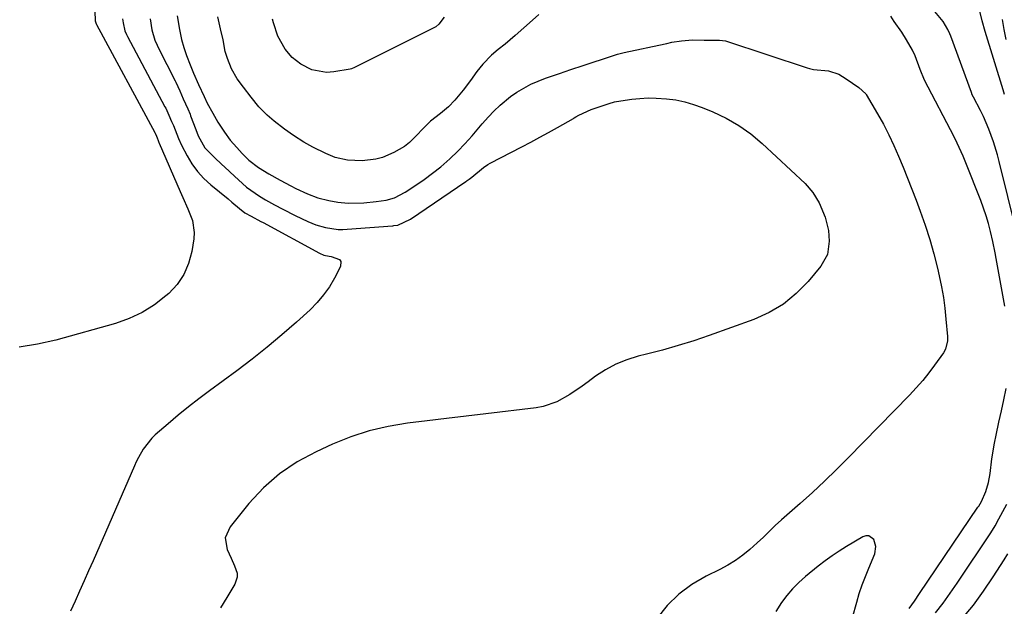
# Model space of a CAD drawing. Units: inches. Extents: x 1820413 to 1825653, y 431586 to 436888.
# Drawn here: x 1824181 to 1824487, y 433512 to 433694 of the extents above; entities that cross this region are included whole.
import ezdxf

# ---------------------------------------------------------------- set-up
doc = ezdxf.new("R2010")
doc.units = ezdxf.units.IN
doc.header["$MEASUREMENT"] = 0
doc.layers.add('7', color=7, linetype='Continuous')
doc.layers.add('8', color=7, linetype='Continuous')

msp = doc.modelspace()

# ---------------------------------------------------------------- linework, layer by layer
at = {"layer": '7', "color": 18}
for points in [[(1824204.79, 433696.45, 1848), (1824204.87, 433693.36, 1848), (1824205.04, 433692.76, 1848), (1824205.18, 433692.46, 1848), (1824205.27, 433692.28, 1848), (1824223.4, 433658.7, 1848), (1824223.46, 433658.57, 1848), (1824223.91, 433657.59, 1848), (1824224.12, 433657.1, 1848), (1824224.44, 433656.23, 1848), (1824224.66, 433655.66, 1848), (1824224.78, 433655.38, 1848), (1824231.29, 433640.4, 1848), (1824232.08, 433638.6, 1848), (1824233.67, 433635, 1848), (1824235.11, 433631.39, 1848), (1824235.61, 433627.66, 1848), (1824235.48, 433625.74, 1848), (1824234.87, 433621.81, 1848), (1824233.89, 433618.11, 1848), (1824232.45, 433614.67, 1848), (1824230.32, 433611.59, 1848), (1824227.74, 433608.77, 1848), (1824226.83, 433607.97, 1848), (1824223.26, 433605.22, 1848), (1824219.5, 433602.84, 1848), (1824215.46, 433600.98, 1848), (1824211.22, 433599.48, 1848), (1824192.64, 433594.3, 1848), (1824186.97, 433593.03, 1848), (1824181.26, 433592.13, 1848)], [(1824342.67, 433695.4, 1842), (1824340.66, 433693.61, 1842), (1824338.04, 433691.28, 1842), (1824335.29, 433688.83, 1842), (1824332.16, 433686.15, 1842), (1824330.01, 433684.51, 1842), (1824327.92, 433682.79, 1842), (1824325.29, 433679.96, 1842), (1824323.39, 433677.65, 1842), (1824321.4, 433674.91, 1842), (1824319.15, 433671.88, 1842), (1824316.55, 433668.79, 1842), (1824314.56, 433666.68, 1842), (1824312.08, 433664.65, 1842), (1824308.96, 433662.22, 1842), (1824306.35, 433659.58, 1842), (1824305, 433658.13, 1842), (1824302.46, 433655.58, 1842), (1824300.94, 433654.41, 1842), (1824297.58, 433652.5, 1842), (1824294.05, 433650.98, 1842), (1824291.99, 433650.41, 1842), (1824287.77, 433649.93, 1842), (1824283.24, 433650.14, 1842), (1824279.4, 433651.02, 1842), (1824276.51, 433652.18, 1842), (1824272.49, 433654.15, 1842), (1824269.68, 433655.72, 1842), (1824266.47, 433657.76, 1842), (1824263.7, 433659.76, 1842), (1824260.43, 433662.25, 1842), (1824258.25, 433664.08, 1842), (1824255.65, 433666.66, 1842), (1824253.29, 433669.66, 1842), (1824250.91, 433672.77, 1842), (1824249, 433675.35, 1842), (1824247.21, 433678.5, 1842), (1824245.93, 433681.76, 1842), (1824245.26, 433683.88, 1842), (1824244.57, 433687.49, 1842), (1824243.81, 433690.94, 1842), (1824243, 433694.6, 1842)], [(1824490.98, 433628.03, 1844), (1824485.65, 433649.74, 1844), (1824485.11, 433651.79, 1844), (1824483.88, 433655.83, 1844), (1824482.41, 433659.8, 1844), (1824480.71, 433663.67, 1844), (1824479.76, 433665.56, 1844), (1824477.61, 433669.7, 1844), (1824477.27, 433670.4, 1844), (1824476.98, 433671.12, 1844), (1824470.56, 433688.67, 1844), (1824470.3, 433689.35, 1844), (1824469.7, 433690.68, 1844), (1824468.21, 433693.17, 1844), (1824465.08, 433696.93, 1844)], [(1824487.31, 433670.56, 1846), (1824486.88, 433671.95, 1846), (1824481.3, 433690.08, 1846), (1824480.35, 433693.38, 1846), (1824479.5, 433696.79, 1846)], [(1824213.35, 433693.99, 1846), (1824213.54, 433692.74, 1846), (1824214.12, 433690.35, 1846), (1824214.63, 433689.15, 1846), (1824214.93, 433688.57, 1846), (1824226.54, 433666.75, 1846), (1824226.78, 433666.28, 1846), (1824227.73, 433664.11, 1846), (1824228.61, 433662.2, 1846), (1824229.15, 433660.96, 1846), (1824230.72, 433656.83, 1846), (1824231.67, 433654.83, 1846), (1824233.4, 433651.51, 1846), (1824234.92, 433648.99, 1846), (1824236.63, 433646.62, 1846), (1824238.61, 433644.47, 1846), (1824240.78, 433642.48, 1846), (1824246.18, 433638.09, 1846), (1824247.34, 433637.13, 1846), (1824249.64, 433635.17, 1846), (1824251.34, 433633.83, 1846), (1824253.35, 433632.71, 1846), (1824256.32, 433631.14, 1846), (1824257.01, 433630.77, 1846), (1824274.5, 433621.28, 1846), (1824275.93, 433620.68, 1846), (1824277.56, 433620.31, 1846), (1824278.11, 433620.27, 1846), (1824280.7, 433619.27, 1846), (1824281.15, 433618.71, 1846), (1824281.09, 433617.17, 1846), (1824279.19, 433613.53, 1846), (1824277.59, 433610.84, 1846), (1824275.82, 433608.29, 1846), (1824273.8, 433605.93, 1846), (1824271.6, 433603.71, 1846), (1824267.38, 433599.88, 1846), (1824262.88, 433595.92, 1846), (1824258.3, 433592.05, 1846), (1824253.6, 433588.33, 1846), (1824248.82, 433584.71, 1846), (1824240.4, 433578.53, 1846), (1824237.11, 433576.06, 1846), (1824233.86, 433573.54, 1846), (1824230.68, 433570.94, 1846), (1824227.54, 433568.28, 1846), (1824223.54, 433564.82, 1846), (1824222.48, 433563.81, 1846), (1824219.76, 433560.39, 1846), (1824218.31, 433557.84, 1846), (1824217.65, 433556.52, 1846), (1824217.04, 433555.19, 1846), (1824204.22, 433525.78, 1846), (1824202.84, 433522.64, 1846), (1824201.45, 433519.49, 1846), (1824200.05, 433516.35, 1846), (1824198.64, 433513.22, 1846), (1824197.18, 433510.11, 1846)], [(1824221.93, 433694, 1844), (1824222.49, 433690.62, 1844), (1824223.4, 433687.39, 1844), (1824224.07, 433685.85, 1844), (1824224.54, 433684.87, 1844), (1824229.69, 433674.81, 1844), (1824229.89, 433674.4, 1844), (1824231.13, 433671.63, 1844), (1824232.2, 433669.23, 1844), (1824233.63, 433666.12, 1844), (1824234.34, 433664.38, 1844), (1824234.51, 433663.94, 1844), (1824236.08, 433659.67, 1844), (1824236.88, 433657.69, 1844), (1824238.97, 433653.98, 1844), (1824242.01, 433650.92, 1844), (1824244.12, 433648.94, 1844), (1824245.17, 433647.94, 1844), (1824248.13, 433645.13, 1844), (1824251.82, 433641.79, 1844), (1824255.87, 433638.93, 1844), (1824257.81, 433637.84, 1844), (1824260.57, 433636.32, 1844), (1824263.15, 433634.94, 1844), (1824266.98, 433632.97, 1844), (1824270.87, 433631.13, 1844), (1824273.37, 433630.07, 1844), (1824276.38, 433629.22, 1844), (1824280.37, 433628.63, 1844), (1824281.77, 433628.58, 1844), (1824283.16, 433628.68, 1844), (1824297.16, 433629.78, 1844), (1824297.3, 433629.79, 1844), (1824297.6, 433629.82, 1844), (1824298.85, 433629.94, 1844), (1824302.77, 433631.83, 1844), (1824320, 433643.5, 1844), (1824320.15, 433643.6, 1844), (1824320.43, 433643.8, 1844), (1824320.98, 433644.2, 1844), (1824321.85, 433644.87, 1844), (1824325.46, 433647.91, 1844), (1824326.8, 433648.78, 1844), (1824327.5, 433649.17, 1844), (1824337.39, 433654.31, 1844), (1824340.17, 433655.77, 1844), (1824342.93, 433657.26, 1844), (1824345.68, 433658.77, 1844), (1824348.42, 433660.3, 1844), (1824353.39, 433663.13, 1844), (1824353.63, 433663.27, 1844), (1824354.11, 433663.56, 1844), (1824355.05, 433664.16, 1844), (1824358.93, 433665.89, 1844), (1824361.65, 433666.8, 1844), (1824364.52, 433667.75, 1844), (1824366.19, 433668.29, 1844), (1824366.76, 433668.4, 1844), (1824371.51, 433669.05, 1844), (1824374.04, 433669.31, 1844), (1824376.56, 433669.45, 1844), (1824379.09, 433669.42, 1844), (1824382.31, 433669.22, 1844), (1824385.16, 433668.83, 1844), (1824387.96, 433668.27, 1844), (1824390.71, 433667.47, 1844), (1824393.41, 433666.5, 1844), (1824396.64, 433665.17, 1844), (1824400.79, 433663.2, 1844), (1824404.76, 433660.95, 1844), (1824408.46, 433658.27, 1844), (1824411.98, 433655.32, 1844), (1824425.31, 433642.85, 1844), (1824427.77, 433640.07, 1844), (1824429.66, 433636.88, 1844), (1824431.57, 433632.46, 1844), (1824432.59, 433628.35, 1844), (1824432.83, 433625.03, 1844), (1824432.3, 433620.9, 1844), (1824430.27, 433617.27, 1844), (1824426.25, 433612.46, 1844), (1824422.58, 433608.74, 1844), (1824418.59, 433605.45, 1844), (1824414.13, 433602.85, 1844), (1824409.37, 433600.69, 1844), (1824395.57, 433595.73, 1844), (1824390.77, 433594.09, 1844), (1824385.93, 433592.55, 1844), (1824381.05, 433591.17, 1844), (1824376.13, 433589.89, 1844), (1824373.53, 433589.26, 1844), (1824369.99, 433588.17, 1844), (1824366.58, 433586.81, 1844), (1824363.35, 433585.05, 1844), (1824360.25, 433583.03, 1844), (1824357.94, 433581.31, 1844), (1824356.07, 433579.96, 1844), (1824352.25, 433577.4, 1844), (1824348.27, 433575.14, 1844), (1824344, 433573.68, 1844), (1824341.77, 433573.26, 1844), (1824326.17, 433571.38, 1844), (1824320.09, 433570.65, 1844), (1824314.02, 433569.92, 1844), (1824307.94, 433569.19, 1844), (1824301.86, 433568.46, 1844), (1824295.86, 433567.46, 1844), (1824289.97, 433566.1, 1844), (1824284.22, 433564.2, 1844), (1824278.57, 433561.94, 1844), (1824273.48, 433559.62, 1844), (1824267.62, 433556.44, 1844), (1824262.12, 433552.77, 1844), (1824257.19, 433548.39, 1844), (1824252.63, 433543.52, 1844), (1824246.75, 433536.31, 1844), (1824245.29, 433532.88, 1844), (1824245.87, 433529.21, 1844), (1824247.11, 433526.53, 1844), (1824248.14, 433524.2, 1844), (1824248.94, 433521.86, 1844), (1824249.01, 433520.71, 1844), (1824248.29, 433518.49, 1844), (1824245.71, 433514.33, 1844), (1824243.79, 433511.15, 1844)], [(1824230.36, 433694.95, 1842), (1824231.02, 433690.69, 1842), (1824231.66, 433687.62, 1842), (1824232.4, 433685.08, 1842), (1824233.25, 433682.61, 1842), (1824234.33, 433679.7, 1842), (1824235.39, 433677.14, 1842), (1824236.97, 433673.69, 1842), (1824238.72, 433669.93, 1842), (1824239.68, 433667.85, 1842), (1824241.37, 433664.75, 1842), (1824243.01, 433661.97, 1842), (1824245.03, 433658.82, 1842), (1824246.78, 433656.4, 1842), (1824248.9, 433654.04, 1842), (1824250.55, 433652.23, 1842), (1824252.56, 433650.15, 1842), (1824255.56, 433647.85, 1842), (1824258.75, 433645.94, 1842), (1824262.33, 433643.9, 1842), (1824265.58, 433642.17, 1842), (1824267.22, 433641.37, 1842), (1824270.79, 433639.66, 1842), (1824274.05, 433638.5, 1842), (1824277.41, 433637.64, 1842), (1824280.25, 433637.11, 1842), (1824283.39, 433636.8, 1842), (1824288.31, 433636.93, 1842), (1824292.14, 433637.26, 1842), (1824295.19, 433637.73, 1842), (1824297.87, 433638.48, 1842), (1824301.11, 433640.26, 1842), (1824304.11, 433642.16, 1842), (1824307.06, 433644.14, 1842), (1824309.65, 433646.11, 1842), (1824312.17, 433648.06, 1842), (1824315.02, 433650.56, 1842), (1824317.5, 433652.97, 1842), (1824319.63, 433655.22, 1842), (1824321.94, 433657.72, 1842), (1824325.06, 433661.38, 1842), (1824327.01, 433663.64, 1842), (1824328.67, 433665.4, 1842), (1824330.62, 433667.24, 1842), (1824333.88, 433669.87, 1842), (1824335.83, 433671.26, 1842), (1824340.14, 433673.78, 1842), (1824344.67, 433675.64, 1842), (1824349.08, 433677.1, 1842), (1824352.63, 433678.29, 1842), (1824356.44, 433679.56, 1842), (1824359.52, 433680.58, 1842), (1824362.39, 433681.53, 1842), (1824367.11, 433683.06, 1842), (1824368.7, 433683.48, 1842), (1824369.1, 433683.56, 1842), (1824381.93, 433686.28, 1842), (1824382.41, 433686.39, 1842), (1824383.96, 433686.77, 1842), (1824386.96, 433687.23, 1842), (1824390.4, 433687.47, 1842), (1824393.95, 433687.44, 1842), (1824398.71, 433687.4, 1842), (1824400.65, 433687.17, 1842), (1824400.88, 433687.1, 1842), (1824425.94, 433678.79, 1842), (1824426.7, 433678.56, 1842), (1824427.91, 433678.3, 1842), (1824432.59, 433677.92, 1842), (1824435.77, 433676.86, 1842), (1824438.13, 433675.37, 1842), (1824441.99, 433672.69, 1842), (1824444.16, 433670.77, 1842), (1824444.31, 433670.54, 1842), (1824447.85, 433664.5, 1842), (1824449.64, 433661.3, 1842), (1824451.34, 433658.06, 1842), (1824452.91, 433654.74, 1842), (1824454.39, 433651.38, 1842), (1824455.78, 433647.99, 1842), (1824457.15, 433644.58, 1842), (1824458.49, 433641.16, 1842), (1824459.79, 433637.72, 1842), (1824461.08, 433634.3, 1842), (1824462.61, 433629.94, 1842), (1824464.04, 433625.53, 1842), (1824465.29, 433621.08, 1842), (1824466.43, 433616.59, 1842), (1824466.99, 433614.18, 1842), (1824467.69, 433610.86, 1842), (1824468.28, 433607.53, 1842), (1824468.73, 433604.17, 1842), (1824469.07, 433600.8, 1842), (1824469.51, 433595.36, 1842), (1824469.53, 433594.03, 1842), (1824468.97, 433591.46, 1842), (1824468.32, 433590.32, 1842), (1824465.56, 433586.48, 1842), (1824463.74, 433584.06, 1842), (1824461.85, 433581.69, 1842), (1824459.85, 433579.42, 1842), (1824457.79, 433577.21, 1842), (1824438.68, 433557.73, 1842), (1824435.04, 433554.09, 1842), (1824431.35, 433550.51, 1842), (1824427.59, 433547, 1842), (1824423.77, 433543.55, 1842), (1824418.01, 433538.44, 1842), (1824416.09, 433536.69, 1842), (1824414.23, 433534.89, 1842), (1824412.37, 433533.08, 1842), (1824410.46, 433531.34, 1842), (1824408.15, 433529.3, 1842), (1824405.97, 433527.51, 1842), (1824403.69, 433525.86, 1842), (1824401.3, 433524.39, 1842), (1824398.82, 433523.04, 1842), (1824394.58, 433520.97, 1842), (1824390.18, 433518.38, 1842), (1824386.12, 433515.4, 1842), (1824382.55, 433511.83, 1842), (1824379.32, 433507.87, 1842)], [(1824313.29, 433694.52, 1844), (1824311.62, 433692.42, 1844), (1824310.71, 433691.59, 1844), (1824310.42, 433691.42, 1844), (1824285.57, 433679.05, 1844), (1824285.38, 433678.95, 1844), (1824284.43, 433678.49, 1844), (1824284.02, 433678.39, 1844), (1824279.02, 433677.54, 1844), (1824276.66, 433677.39, 1844), (1824272.13, 433678.24, 1844), (1824268.75, 433679.96, 1844), (1824266.04, 433682.03, 1844), (1824263.87, 433684.65, 1844), (1824261.63, 433688.62, 1844), (1824260.21, 433692.83, 1844), (1824259.93, 433693.9, 1844)], [(1824487.32, 433604.81, 1842), (1824484.65, 433619.56, 1842), (1824484.32, 433621.32, 1842), (1824483.59, 433624.84, 1842), (1824482.88, 433627.99, 1842), (1824482.26, 433630.43, 1842), (1824481.57, 433632.84, 1842), (1824480.77, 433635.22, 1842), (1824479.9, 433637.58, 1842), (1824475.26, 433649.36, 1842), (1824474.42, 433651.41, 1842), (1824472.58, 433655.45, 1842), (1824471.58, 433657.43, 1842), (1824462.42, 433675.03, 1842), (1824461.03, 433678.29, 1842), (1824459.48, 433682.57, 1842), (1824458.73, 433684.35, 1842), (1824456.84, 433687.56, 1842), (1824455.39, 433689.91, 1842), (1824453.03, 433693.25, 1842), (1824451.99, 433694.86, 1842)], [(1824487.83, 433687.6, 1848), (1824487.2, 433690.72, 1848), (1824486.69, 433693.85, 1848)], [(1824457.68, 433510.91, 1842), (1824459.3, 433513.24, 1842), (1824460.9, 433515.58, 1842), (1824479.01, 433542.36, 1842), (1824479.25, 433542.72, 1842), (1824480.13, 433544.18, 1842), (1824481.43, 433547.25, 1842), (1824482.32, 433550.01, 1842), (1824482.83, 433552.86, 1842), (1824483.38, 433557.39, 1842), (1824484.18, 433562.31, 1842), (1824484.67, 433564.76, 1842), (1824485.53, 433568.81, 1842), (1824486.28, 433572.28, 1842), (1824487.04, 433575.74, 1842), (1824487.81, 433579.21, 1842)], [(1824465.82, 433509.62, 1844), (1824468.18, 433512.62, 1844), (1824470.42, 433515.7, 1844), (1824472.6, 433518.84, 1844), (1824482.99, 433534.43, 1844), (1824484.33, 433536.59, 1844), (1824485.55, 433538.82, 1844), (1824486.73, 433541.08, 1844), (1824487.98, 433543.29, 1844)], [(1824474.18, 433507.94, 1846), (1824477.6, 433512.02, 1846), (1824480.77, 433516.3, 1846), (1824483.78, 433520.72, 1846), (1824487.19, 433526.08, 1846), (1824488.3, 433527.95, 1846)]]:
    msp.add_polyline3d(points, dxfattribs=at)
at = {"layer": '8', "color": 18}
msp.add_polyline3d([(1824440.07, 433508.17, 1840), (1824441.37, 433512.94, 1840), (1824442.16, 433515.63, 1840), (1824443.1, 433518.27, 1840), (1824444.14, 433520.87, 1840), (1824445.18, 433523.47, 1840), (1824446.98, 433527.94, 1840), (1824447.33, 433530.19, 1840), (1824446.64, 433532.36, 1840), (1824445.12, 433533.49, 1840), (1824444.21, 433533.5, 1840), (1824443.24, 433533.22, 1840), (1824438.18, 433530.19, 1840), (1824435.92, 433528.76, 1840), (1824433.7, 433527.28, 1840), (1824431.54, 433525.7, 1840), (1824429.43, 433524.06, 1840), (1824425.44, 433520.83, 1840), (1824423.39, 433519.01, 1840), (1824421.45, 433517.09, 1840), (1824419.69, 433515.01, 1840), (1824418.04, 433512.82, 1840), (1824416.21, 433509.97, 1840)], dxfattribs=at)

doc.saveas('drawing.dxf')
